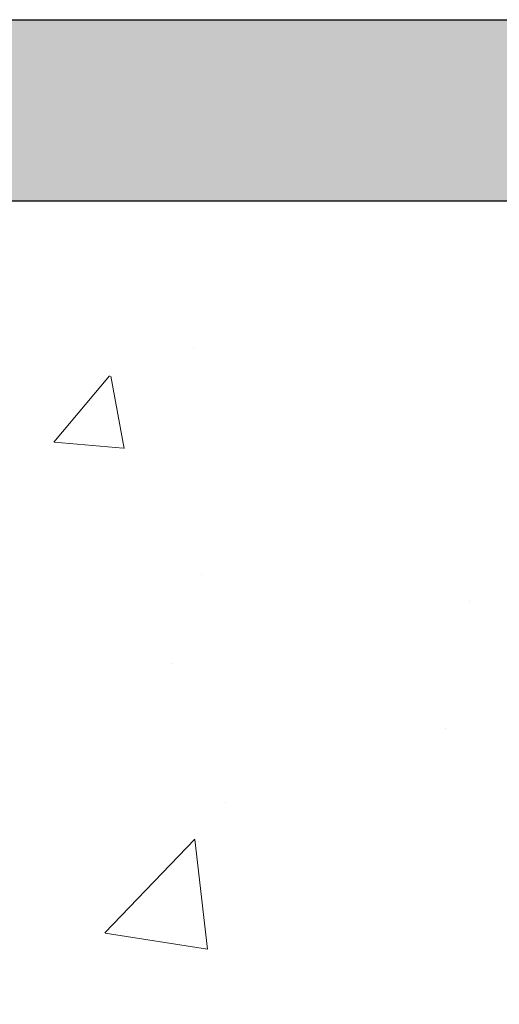
# Model space of a CAD drawing. Units: millimetres. Extents: x 18534 to 18831, y 3297 to 3514.
# Drawn here: x 18643 to 18649, y 3451 to 3462 of the extents above; entities that cross this region are included whole.
import ezdxf

# ---------------------------------------------------------------- set-up
doc = ezdxf.new("R2010")
doc.units = ezdxf.units.MM
doc.layers.get('0').update_dxf_attribs({"lineweight": 25})
for name, color, linetype, lineweight in [('Gipsp Sch', 253, 'Continuous', 5), ('Montagebügel Lienen', 255, 'Continuous', 0), ('Schrafur Montageb', 253, 'Continuous', 20)]:
    doc.layers.add(name, color=color, linetype=linetype, lineweight=lineweight)

# ---------------------------------------------------------------- blocks, each defined once
blk = doc.blocks.new('Block42')
at = {"layer": 'Schrafur Montageb'}
h = blk.add_hatch(color=256, dxfattribs=at)
edge = h.paths.add_edge_path()
edge.add_line((16978.3748475158, 3404.572719560229), (16978.3748475158, 3398.549604863013))
edge.add_line((16978.3748475158, 3398.549604863013), (16980.3748475158, 3398.549604863013))
edge.add_line((16980.3748475158, 3398.549604863013), (16980.3748475158, 3404.572719560229))
edge.add_arc((16976.3748475158, 3404.572719560229), 4, 0, 89.99999999994789)
edge.add_line((16976.3748475158, 3408.572719560229), (16976.1748475158, 3408.572719560229))
edge.add_line((16976.1748475158, 3408.572719560229), (16976.1748475158, 3436.549604863013))
edge.add_line((16976.1748475158, 3436.549604863013), (16976.3748475158, 3436.549604863013))
edge.add_arc((16976.3748475158, 3440.549604863013), 4, 270, 0)
edge.add_line((16980.3748475158, 3440.549604863013), (16980.3748475158, 3446.549604863013))
edge.add_line((16980.3748475158, 3446.549604863013), (16978.3748475158, 3446.549604863013))
edge.add_line((16978.3748475158, 3446.549604863013), (16978.3748475158, 3440.549604863013))
edge.add_arc((16976.3748475158, 3440.549604863013), 2, 270, 360, ccw=False)
edge.add_line((16976.3748475158, 3438.549604863013), (16976.17484751579, 3438.549604863013))
edge.add_line((16976.17484751579, 3438.549604863013), (16976.1748475158, 3449.049604863013))
edge.add_arc((16974.17484751579, 3449.049604863013), 2.000000000001819, 0, 89.99999999979156)
edge.add_line((16974.17484751579, 3451.049604863014), (16944.97202823556, 3451.049604863224))
edge.add_arc((16944.97289244613, 3450.909607530607), 0.14, 320.05330422271663, 90.35368523739282, ccw=False)
edge.add_line((16945.08022234277, 3450.819717079009), (16943.08488184731, 3449.049604863013))
edge.add_line((16943.08488184731, 3449.049604863013), (16974.17484751579, 3449.049604863013))
edge.add_line((16974.17484751579, 3449.049604863013), (16974.17484751579, 3390.049604863014))
edge.add_line((16974.17484751579, 3390.049604863014), (16969.84828761783, 3385.325321429891))
edge.add_arc((16972.58117928332, 3383.273719820661), 3.417274647770389, 143.1041764940115, 175.4135203410137)
edge.add_line((16969.17484751579, 3383.54697777184), (16969.17484751578, 3379.161541242358))
edge.add_line((16969.17484751578, 3379.161541242358), (16971.1715091131, 3381.516934759641))
edge.add_arc((16971.26139956469, 3381.409604863009), 0.14, 359.6463147629552, 129.9466957776389, ccw=False)
edge.add_line((16971.40139689731, 3381.40874065243), (16971.40139689731, 3384.049604863014))
edge.add_line((16971.40139689731, 3384.049604863014), (16975.39544007474, 3388.44177029721))
edge.add_arc((16973.84152720126, 3390.182384692151), 2.333320314539521, 311.756505881146, 4.274665491886966e-11)
edge.add_line((16976.1748475158, 3390.182384692151), (16976.1748475158, 3406.572719560229))
edge.add_line((16976.1748475158, 3406.572719560229), (16976.3748475158, 3406.572719560229))
edge.add_arc((16976.3748475158, 3404.572719560229), 2, 360, 90, ccw=False)
edge = h.paths.add_edge_path()
edge.add_line((16969.17484751579, 3374.832990884186), (16969.17484568612, 3366.049604863013))
edge.add_line((16969.17484568612, 3366.049604863013), (16971.40139689731, 3366.049604863013))
edge.add_line((16971.40139689731, 3366.049604863013), (16971.40139689731, 3372.690469073597))
edge.add_arc((16971.26139956469, 3372.689604863018), 0.14, 230.0533042227071, 0.35368523739077773, ccw=False)
edge.add_line((16971.1715091131, 3372.582274966384), (16969.17484751579, 3374.832990884186))
edge = h.paths.add_edge_path()
edge.add_line((16936.25375665672, 3451.049604863224), (16876.17484751555, 3451.049604863224))
edge.add_line((16876.17484751555, 3451.049604863224), (16876.17484751555, 3449.049604863226))
edge.add_line((16876.17484751555, 3449.049604863013), (16938.2337034964, 3449.049604863013))
edge.add_line((16938.2337034964, 3449.049604863012), (16936.14556254951, 3450.819717079009))
edge.add_arc((16936.25289244614, 3450.909607530607), 0.14, 89.64631476267732, 219.9466957773535, ccw=False)
edge = h.paths.add_edge_path()
edge.add_line((16945.08022234277, 3450.819717079009), (16943.08488184731, 3449.049604863013))
edge.add_line((16936.14556254951, 3450.819717079009), (16938.2337034964, 3449.049604863012))
edge.add_arc((16944.97289244614, 3450.909607530607), 0.14, 320.0533042226465, 90.35368523732278)
at = {"color": 0, "linetype": 'ByBlock', "lineweight": -3}
blk.add_line((16974.17484751579, 3449.049604863013), (16943.08488184731, 3449.049604863013), dxfattribs=at)
at = {"layer": 'Montagebügel Lienen', "color": 0, "linetype": 'ByBlock', "lineweight": -3}
blk.add_line((16944.97202823556, 3451.049604863224), (16974.17484751579, 3451.049604863014), dxfattribs=at)
at = {"layer": 'Montagebügel Lienen'}
blk.add_line((16943.08488184731, 3449.049604863013), (16974.17484751579, 3449.049604863013), dxfattribs=at)

msp = doc.modelspace()

# ---------------------------------------------------------------- linework, layer by layer
msp.add_line((18666.37460452264, 3459.75831184399), (18640.28463885465, 3459.75831184399))
at = {"layer": 'Gipsp Sch'}
for p, q in [((18645.17330470059, 3458.138545362149), (18645.17330470059, 3458.138545362149)), ((18643.6349072315, 3457.104193686589), (18644.24716242973, 3457.83385101866)), ((18644.40904892776, 3457.034850075505), (18644.26221002479, 3457.830920792574)), ((18644.05387166967, 3457.511871768042), (18644.05387166967, 3457.511871768042)), ((18643.63804655465, 3457.102608634729), (18644.3971469146, 3457.036195958755)), ((18645.26619685754, 3455.650354759164), (18645.26619685754, 3455.650354759164)), ((18648.21641690827, 3455.350046780216), (18648.21641690827, 3455.350046780216)), ((18644.92679433343, 3454.666410031128), (18644.92679433343, 3454.666410031128)), ((18647.943964698, 3453.944428502663), (18647.943964698, 3453.944428502663)), ((18645.52278414462, 3453.136077796072), (18645.52278414462, 3453.136077796072)), ((18644.19677603904, 3451.695976118995), (18645.18595993101, 3452.726918304742)), ((18645.32668314947, 3451.517328472046), (18645.18637128273, 3452.723444404514)), ((18644.19931588951, 3451.691962138485), (18645.32881205455, 3451.516783905955))]:
    msp.add_line(p, q, dxfattribs=at)

# ---------------------------------------------------------------- block references
msp.add_blockref('Block42', (1697.199757007344, 10.70870698097769))

doc.saveas('drawing.dxf')
